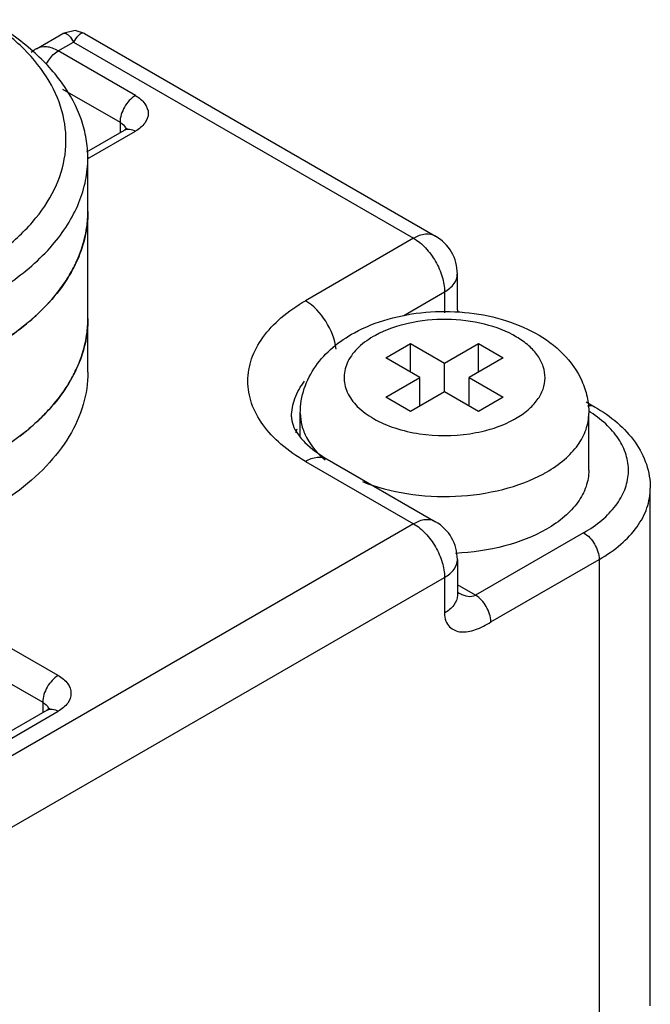
# Model space of a CAD drawing. Units: millimetres. Extents: x 303 to 523, y 89 to 1065.
# Drawn here: x 360 to 374, y 1032 to 1055 of the extents above; entities that cross this region are included whole.
import ezdxf

# ---------------------------------------------------------------- set-up
doc = ezdxf.new("R2010")
doc.units = ezdxf.units.MM
doc.header["$LTSCALE"] = 75.024294
doc.layers.get('0').update_dxf_attribs({"linetype": 'CONTINUOUS'})

msp = doc.modelspace()

# ---------------------------------------------------------------- linework, layer by layer
at = {"color": 7}
for p, q in [((360.124, 1054.19), (360.727, 1054.538)), ((361.227, 1054.538), (369.256, 1049.903)), ((360.624, 1054.14), (360.977, 1054.344)), ((360.977, 1054.344), (368.756, 1049.854)), ((362.392, 1053.12), (360.624, 1054.14)), ((360.722, 1053.267), (362.038, 1052.507)), ((362.038, 1052.507), (362.038, 1052.268)), ((361.277, 1051.829), (362.142, 1052.328)), ((361.331, 1051.691), (362.392, 1052.303)), ((361.303, 1046.792), (361.303, 1051.691)), ((368.756, 1049.854), (366.281, 1048.425)), ((369.756, 1048.221), (369.756, 1049.037)), ((368.531, 1048.091), (369.463, 1048.629)), ((369.463, 1048.629), (369.463, 1048.152)), ((368.119, 1047.119), (368.685, 1047.445)), ((368.685, 1046.792), (368.685, 1047.445)), ((368.685, 1047.445), (369.463, 1046.996)), ((369.463, 1046.996), (370.24, 1047.445)), ((370.24, 1046.792), (370.24, 1047.445)), ((370.24, 1047.445), (370.806, 1047.119)), ((368.897, 1046.669), (368.119, 1047.119)), ((369.463, 1046.343), (369.463, 1046.996)), ((370.806, 1047.119), (370.028, 1046.669)), ((368.119, 1046.22), (368.897, 1046.669)), ((368.897, 1046.016), (368.897, 1046.669)), ((370.028, 1046.016), (370.028, 1046.669)), ((370.028, 1046.669), (370.806, 1046.22)), ((369.463, 1046.343), (368.685, 1045.894)), ((370.24, 1045.894), (369.463, 1046.343)), ((368.685, 1045.894), (368.119, 1046.22)), ((370.806, 1046.22), (370.24, 1045.894)), ((372.7, 1046.113), (372.895, 1046)), ((366.163, 1045.306), (366.163, 1045.853)), ((372.763, 1044.547), (372.763, 1045.853)), ((366.281, 1044.751), (368.756, 1043.322)), ((366.781, 1044.8), (369.256, 1043.371)), ((374.17, 1032.299), (374.17, 1044.138)), ((368.756, 1043.322), (359.21, 1037.811)), ((372.645, 1043.118), (370.17, 1041.689)), ((369.756, 1042.505), (369.756, 1041.688)), ((370.523, 1041.077), (372.998, 1042.505)), ((372.998, 1042.505), (372.998, 1030.666)), ((359.563, 1036.382), (369.463, 1042.097)), ((369.463, 1042.097), (369.463, 1041.281)), ((370.17, 1041.689), (369.756, 1041.928)), ((369.772, 1041.749), (369.774, 1041.749)), ((360.624, 1039.852), (359.563, 1040.464)), ((359.21, 1039.852), (360.27, 1039.239)), ((360.374, 1039.06), (358.606, 1038.039)), ((360.27, 1039.239), (360.27, 1039)), ((358.856, 1038.015), (360.624, 1039.035))]:
    msp.add_line(p, q, dxfattribs=at)
for points in [[(361.227, 1054.538), (361.013, 1054.604), (360.727, 1054.538)], [(369.773, 1048.17), (369.771, 1048.174), (369.756, 1048.227)]]:
    msp.add_lwpolyline(points, dxfattribs=at)
for centre, radius, start, end in [((360.46, 1053.608), 0.672, 120.0284, 132.3431), ((362.01, 1052.302), 0.175, 10.2809, 15.3312), ((361.11, 1051.309), 0.441, 59.9656, 64.0394), ((360.856, 1052.514), 0.95, 298.6131, 299.9942), ((358.699, 1050.467), 2.603, 352.2683, 359.9823), ((368.756, 1049.037), 1, 0, 60.0006), ((356.361, 1052.19), 5.562, 307.4521, 311.6277), ((358.701, 1048.017), 2.602, 352.2234, 359.9853), ((356.749, 1049.298), 4.973, 311.5932, 315.5912), ((371.135, 1043.349), 3.03, 56.8089, 57.4935), ((371.16, 1043.387), 2.984, 56.4037, 56.8082), ((369.982, 1047.647), 2.213, 298.6456, 299.9952), ((356.357, 1049.745), 5.568, 307.4518, 311.5513), ((367.338, 1044.895), 1.384, 154.695, 158.2817), ((369.463, 1049.273), 3.932, 261.6628, 278.4316), ((370.208, 1047.256), 3.176, 298.6456, 299.9952), ((368.756, 1042.505), 1, 0, 60.0006), ((370.179, 1042.449), 0.81, 239.9391, 243.2249), ((360.242, 1039.034), 0.175, 10.2809, 15.3312)]:
    msp.add_arc(centre, radius, start, end, dxfattribs=at)
for points, knots in [([(348.426, 1049.139), (348.769, 1048.942), (349.516, 1048.592), (350.732, 1048.216), (352.049, 1047.979), (353.42, 1047.889), (354.796, 1047.95), (356.127, 1048.159), (357.366, 1048.509), (358.47, 1048.989), (359.4, 1049.582), (360.124, 1050.27), (360.613, 1051.037), (360.838, 1051.858), (360.776, 1052.693), (360.436, 1053.495), (359.844, 1054.23), (359.329, 1054.641), (359.043, 1054.833)], [0, 0, 0, 0, 0.066517, 0.138196, 0.213644, 0.291146, 0.36883, 0.444812, 0.517337, 0.584932, 0.646588, 0.701979, 0.75174, 0.797688, 0.842702, 0.889965, 0.941962, 1, 1, 1, 1]), ([(361.303, 1051.691), (361.303, 1051.838), (361.277, 1052.134), (361.123, 1052.73), (360.727, 1053.459), (359.99, 1054.233), (359.373, 1054.658), (359.033, 1054.855)], [0, 0, 0, 0, 0.108162, 0.218363, 0.451366, 0.710411, 1, 1, 1, 1]), ([(360.727, 1054.538), (360.743, 1054.548), (360.782, 1054.552), (360.833, 1054.526), (360.905, 1054.462), (360.948, 1054.395), (360.977, 1054.344)], [0, 0, 0, 0, 0.162338, 0.307829, 0.493549, 1, 1, 1, 1]), ([(361.227, 1054.538), (361.211, 1054.548), (361.172, 1054.552), (361.121, 1054.526), (361.05, 1054.462), (361.006, 1054.394), (360.977, 1054.344)], [0, 0, 0, 0, 0.163298, 0.309461, 0.495201, 1, 1, 1, 1]), ([(360.624, 1054.14), (360.541, 1054.188), (360.376, 1054.257), (360.191, 1054.229), (360.124, 1054.19)], [0, 0, 0, 0, 0.550864, 1, 1, 1, 1]), ([(360.352, 1053.836), (360.369, 1053.869), (360.438, 1053.986), (360.537, 1054.09), (360.624, 1054.14)], [0, 0, 0, 0, 0.266302, 1, 1, 1, 1]), ([(362.392, 1053.12), (362.287, 1053.059), (362.121, 1052.868), (362.038, 1052.629), (362.038, 1052.507)], [0, 0, 0, 0, 0.499998, 1, 1, 1, 1]), ([(362.392, 1053.12), (362.474, 1053.072), (362.616, 1052.963), (362.715, 1052.711), (362.616, 1052.46), (362.474, 1052.351), (362.392, 1052.303)], [0, 0, 0, 0, 0.275419, 0.500001, 0.724583, 1, 1, 1, 1]), ([(362.038, 1052.507), (362.056, 1052.497), (362.115, 1052.458), (362.165, 1052.398), (362.178, 1052.348)], [0, 0, 0, 0, 0.285997, 1, 1, 1, 1]), ([(362.2, 1052.37), (362.201, 1052.371), (362.204, 1052.377), (362.188, 1052.357), (362.174, 1052.35), (362.153, 1052.335), (362.142, 1052.328)], [0, 0, 0, 0, 0.0438, 0.178107, 0.496861, 1, 1, 1, 1]), ([(362.142, 1052.328), (362.175, 1052.347), (362.268, 1052.361), (362.35, 1052.327), (362.392, 1052.303)], [0, 0, 0, 0, 0.449177, 1, 1, 1, 1]), ([(360.495, 1049.702), (360.742, 1049.99), (361.053, 1050.468), (361.267, 1051.169), (361.303, 1051.519), (361.303, 1051.691)], [0, 0, 0, 0, 0.521373, 0.763727, 1, 1, 1, 1]), ([(361.303, 1050.466), (361.303, 1050.268), (361.255, 1049.862), (361.045, 1049.272), (360.703, 1048.706), (360.056, 1047.971), (358.938, 1047.177), (357.294, 1046.489), (355.402, 1046.068), (353.387, 1045.942), (351.383, 1046.117), (350.093, 1046.441), (349.485, 1046.658)], [0, 0, 0, 0, 0.04289, 0.087232, 0.134247, 0.184798, 0.297811, 0.426579, 0.567377, 0.714375, 0.860811, 1, 1, 1, 1]), ([(361.039, 1049.308), (361.069, 1049.374), (361.179, 1049.633), (361.251, 1049.909), (361.279, 1050.117)], [0, 0, 0, 0, 0.256187, 1, 1, 1, 1]), ([(369.255, 1049.903), (369.188, 1049.942), (369.004, 1049.97), (368.838, 1049.902), (368.756, 1049.854)], [0, 0, 0, 0, 0.449176, 1, 1, 1, 1]), ([(348.073, 1048.527), (348.529, 1048.264), (349.543, 1047.814), (351.198, 1047.385), (352.981, 1047.188), (354.794, 1047.233), (356.54, 1047.518), (358.127, 1048.028), (359.47, 1048.737), (360.204, 1049.364), (360.495, 1049.702)], [0, 0, 0, 0, 0.119241, 0.249146, 0.385596, 0.523663, 0.658236, 0.784609, 0.899131, 1, 1, 1, 1]), ([(368.756, 1049.854), (368.856, 1049.796), (369.046, 1049.636), (369.268, 1049.333), (369.419, 1048.989), (369.463, 1048.745), (369.463, 1048.629)], [0, 0, 0, 0, 0.237247, 0.499999, 0.762752, 1, 1, 1, 1]), ([(360.79, 1048.865), (360.814, 1048.901), (360.905, 1049.044), (360.986, 1049.194), (361.039, 1049.308)], [0, 0, 0, 0, 0.254989, 1, 1, 1, 1]), ([(369.463, 1048.629), (369.545, 1048.677), (369.687, 1048.786), (369.755, 1048.959), (369.755, 1049.037)], [0, 0, 0, 0, 0.550827, 1, 1, 1, 1]), ([(360.056, 1048.032), (360.128, 1048.097), (360.398, 1048.351), (360.638, 1048.637), (360.79, 1048.865)], [0, 0, 0, 0, 0.261607, 1, 1, 1, 1]), ([(366.281, 1044.751), (366.083, 1044.865), (365.725, 1045.111), (365.297, 1045.561), (365.026, 1046.059), (364.932, 1046.588), (365.026, 1047.116), (365.297, 1047.614), (365.725, 1048.064), (366.083, 1048.311), (366.281, 1048.425)], [0, 0, 0, 0, 0.144901, 0.274527, 0.391116, 0.500001, 0.608886, 0.725475, 0.855099, 1, 1, 1, 1]), ([(366.98, 1047.321), (366.954, 1047.546), (366.783, 1047.973), (366.47, 1048.315), (366.281, 1048.425)], [0, 0, 0, 0, 0.508578, 1, 1, 1, 1]), ([(367.402, 1047.695), (367.645, 1047.828), (368.179, 1048.037), (369.034, 1048.189), (369.917, 1048.186), (370.771, 1048.03), (371.546, 1047.72), (372.195, 1047.251), (372.575, 1046.717), (372.735, 1046.233), (372.763, 1045.98), (372.763, 1045.853)], [0, 0, 0, 0, 0.125912, 0.258274, 0.393191, 0.525413, 0.651086, 0.769887, 0.88494, 0.942432, 1, 1, 1, 1]), ([(361.303, 1048.017), (361.303, 1047.823), (361.258, 1047.43), (361.06, 1046.855), (360.736, 1046.303), (360.451, 1045.969), (360.292, 1045.808)], [0, 0, 0, 0, 0.232887, 0.473246, 0.72743, 1, 1, 1, 1]), ([(371.089, 1045.731), (371.189, 1045.788), (371.371, 1045.913), (371.589, 1046.141), (371.728, 1046.393), (371.778, 1046.66), (371.734, 1046.928), (371.601, 1047.181), (371.389, 1047.411), (370.994, 1047.689), (370.358, 1047.927), (369.509, 1048.029), (368.654, 1047.947), (368.116, 1047.762), (367.882, 1047.634)], [0, 0, 0, 0, 0.060491, 0.114666, 0.163416, 0.208905, 0.254276, 0.302711, 0.356455, 0.416495, 0.553941, 0.706731, 0.860344, 1, 1, 1, 1]), ([(359.033, 1047.302), (359.096, 1047.339), (359.34, 1047.485), (359.576, 1047.646), (359.743, 1047.774)], [0, 0, 0, 0, 0.256894, 1, 1, 1, 1]), ([(361.036, 1046.853), (361.067, 1046.918), (361.177, 1047.179), (361.25, 1047.457), (361.279, 1047.665)], [0, 0, 0, 0, 0.25625, 1, 1, 1, 1]), ([(366.163, 1045.853), (366.163, 1046.044), (366.226, 1046.429), (366.495, 1046.948), (366.898, 1047.379), (367.227, 1047.599), (367.402, 1047.695)], [0, 0, 0, 0, 0.246478, 0.493193, 0.742732, 1, 1, 1, 1]), ([(367.882, 1047.634), (367.744, 1047.558), (367.499, 1047.391), (367.236, 1047.063), (367.133, 1046.688), (367.218, 1046.311), (367.468, 1045.978), (367.849, 1045.702), (368.337, 1045.494), (368.701, 1045.411), (368.893, 1045.383)], [0, 0, 0, 0, 0.132082, 0.24558, 0.346371, 0.446498, 0.558395, 0.688592, 0.837208, 1, 1, 1, 1]), ([(361.303, 1046.792), (361.303, 1046.542), (361.226, 1046.026), (360.892, 1045.29), (360.354, 1044.604), (359.633, 1043.984), (358.747, 1043.444), (357.341, 1042.83), (356.175, 1042.554), (355.371, 1042.442)], [0, 0, 0, 0, 0.094553, 0.194044, 0.302254, 0.421306, 0.551764, 0.692947, 1, 1, 1, 1]), ([(360.79, 1046.416), (360.814, 1046.452), (360.904, 1046.593), (360.983, 1046.74), (361.036, 1046.853)], [0, 0, 0, 0, 0.254919, 1, 1, 1, 1]), ([(365.963, 1045.771), (365.963, 1045.913), (366.018, 1046.208), (366.168, 1046.466), (366.261, 1046.588)], [0, 0, 0, 0, 0.481142, 1, 1, 1, 1]), ([(360.302, 1045.817), (360.348, 1045.865), (360.525, 1046.053), (360.684, 1046.257), (360.79, 1046.416)], [0, 0, 0, 0, 0.258076, 1, 1, 1, 1]), ([(366.163, 1045.853), (366.163, 1045.758), (366.188, 1045.563), (366.345, 1045.174), (366.564, 1044.926), (366.732, 1044.783)], [0, 0, 0, 0, 0.228977, 0.46763, 1, 1, 1, 1]), ([(371.796, 1044.506), (371.941, 1044.589), (372.204, 1044.77), (372.518, 1045.1), (372.716, 1045.465), (372.763, 1045.727), (372.763, 1045.853)], [0, 0, 0, 0, 0.289801, 0.549049, 0.782229, 1, 1, 1, 1]), ([(372.645, 1043.118), (372.792, 1043.203), (373.06, 1043.386), (373.385, 1043.718), (373.599, 1044.084), (373.689, 1044.473), (373.647, 1044.866), (373.478, 1045.243), (373.193, 1045.588), (372.947, 1045.782), (372.811, 1045.872)], [0, 0, 0, 0, 0.146557, 0.278391, 0.397287, 0.507911, 0.617129, 0.732269, 0.858905, 1, 1, 1, 1]), ([(372.895, 1046), (372.883, 1046.007), (372.833, 1046.029), (372.774, 1046.025), (372.733, 1046.014)], [0, 0, 0, 0, 0.234118, 1, 1, 1, 1]), ([(372.895, 1046), (373.079, 1045.894), (373.42, 1045.657), (373.835, 1045.213), (374.106, 1044.699), (374.17, 1044.323), (374.17, 1044.138)], [0, 0, 0, 0, 0.271263, 0.524537, 0.765257, 1, 1, 1, 1]), ([(360.292, 1045.808), (360.205, 1045.719), (359.82, 1045.357), (359.382, 1045.054), (359.033, 1044.853)], [0, 0, 0, 0, 0.23631, 1, 1, 1, 1]), ([(365.963, 1045.771), (365.963, 1045.74), (365.979, 1045.57), (366.071, 1045.415), (366.158, 1045.307)], [0, 0, 0, 0, 0.185354, 1, 1, 1, 1]), ([(370.039, 1045.384), (370.132, 1045.398), (370.478, 1045.463), (370.816, 1045.581), (371.044, 1045.705)], [0, 0, 0, 0, 0.265155, 1, 1, 1, 1]), ([(366.158, 1045.307), (366.193, 1045.264), (366.373, 1045.064), (366.596, 1044.907), (366.781, 1044.8)], [0, 0, 0, 0, 0.207045, 1, 1, 1, 1]), ([(366.281, 1044.751), (366.363, 1044.799), (366.529, 1044.867), (366.713, 1044.839), (366.781, 1044.8)], [0, 0, 0, 0, 0.550824, 1, 1, 1, 1]), ([(367.583, 1044.287), (367.908, 1044.157), (368.615, 1043.975), (369.708, 1043.918), (370.775, 1044.066), (371.439, 1044.31), (371.731, 1044.469)], [0, 0, 0, 0, 0.246559, 0.508411, 0.765782, 1, 1, 1, 1]), ([(372.763, 1044.547), (372.763, 1044.421), (372.716, 1044.159), (372.518, 1043.794), (372.204, 1043.464), (371.941, 1043.283), (371.796, 1043.199)], [0, 0, 0, 0, 0.217766, 0.450945, 0.710198, 1, 1, 1, 1]), ([(372.998, 1042.505), (373.174, 1042.607), (373.492, 1042.826), (373.873, 1043.226), (374.114, 1043.668), (374.17, 1043.986), (374.17, 1044.138)], [0, 0, 0, 0, 0.2898, 0.54905, 0.782229, 1, 1, 1, 1]), ([(369.256, 1043.371), (369.188, 1043.41), (369.004, 1043.438), (368.838, 1043.37), (368.756, 1043.322)], [0, 0, 0, 0, 0.449176, 1, 1, 1, 1]), ([(368.756, 1043.322), (368.856, 1043.264), (369.046, 1043.104), (369.268, 1042.801), (369.419, 1042.458), (369.463, 1042.213), (369.463, 1042.097)], [0, 0, 0, 0, 0.237247, 0.499999, 0.762752, 1, 1, 1, 1]), ([(371.796, 1043.199), (371.499, 1043.028), (370.815, 1042.767), (370.094, 1042.664), (369.715, 1042.647)], [0, 0, 0, 0, 0.474713, 1, 1, 1, 1]), ([(372.645, 1043.118), (372.75, 1043.057), (372.915, 1042.866), (372.998, 1042.627), (372.998, 1042.505)], [0, 0, 0, 0, 0.499999, 1, 1, 1, 1]), ([(369.463, 1042.097), (369.545, 1042.145), (369.688, 1042.254), (369.756, 1042.428), (369.756, 1042.505)], [0, 0, 0, 0, 0.550827, 1, 1, 1, 1]), ([(369.756, 1041.688), (369.755, 1041.608), (369.685, 1041.434), (369.543, 1041.327), (369.463, 1041.281)], [0, 0, 0, 0, 0.465484, 1, 1, 1, 1]), ([(369.814, 1041.726), (369.872, 1041.698), (369.986, 1041.655), (370.119, 1041.66), (370.17, 1041.689)], [0, 0, 0, 0, 0.524032, 1, 1, 1, 1]), ([(370.523, 1041.077), (370.523, 1041.199), (370.44, 1041.439), (370.273, 1041.629), (370.17, 1041.689)], [0, 0, 0, 0, 0.50696, 1, 1, 1, 1]), ([(369.463, 1041.281), (369.463, 1041.219), (369.479, 1041.104), (369.567, 1040.963), (369.695, 1040.877), (369.844, 1040.842), (370.007, 1040.851), (370.243, 1040.916), (370.41, 1041.011), (370.523, 1041.077)], [0, 0, 0, 0, 0.135465, 0.249567, 0.355574, 0.464167, 0.581738, 0.711087, 1, 1, 1, 1]), ([(360.624, 1039.852), (360.519, 1039.791), (360.353, 1039.6), (360.27, 1039.361), (360.27, 1039.239)], [0, 0, 0, 0, 0.499998, 1, 1, 1, 1]), ([(360.624, 1039.852), (360.707, 1039.804), (360.849, 1039.695), (360.947, 1039.444), (360.849, 1039.192), (360.707, 1039.083), (360.624, 1039.035)], [0, 0, 0, 0, 0.275419, 0.500001, 0.724583, 1, 1, 1, 1]), ([(360.27, 1039.239), (360.288, 1039.229), (360.347, 1039.19), (360.397, 1039.13), (360.411, 1039.08)], [0, 0, 0, 0, 0.285997, 1, 1, 1, 1]), ([(360.432, 1039.103), (360.433, 1039.104), (360.436, 1039.109), (360.42, 1039.089), (360.406, 1039.082), (360.385, 1039.067), (360.374, 1039.06)], [0, 0, 0, 0, 0.0438, 0.178107, 0.496861, 1, 1, 1, 1]), ([(360.374, 1039.06), (360.408, 1039.08), (360.5, 1039.094), (360.583, 1039.059), (360.624, 1039.035)], [0, 0, 0, 0, 0.449177, 1, 1, 1, 1])]:
    msp.add_open_spline(points, degree=3, knots=knots, dxfattribs=at)

doc.saveas('drawing.dxf')
